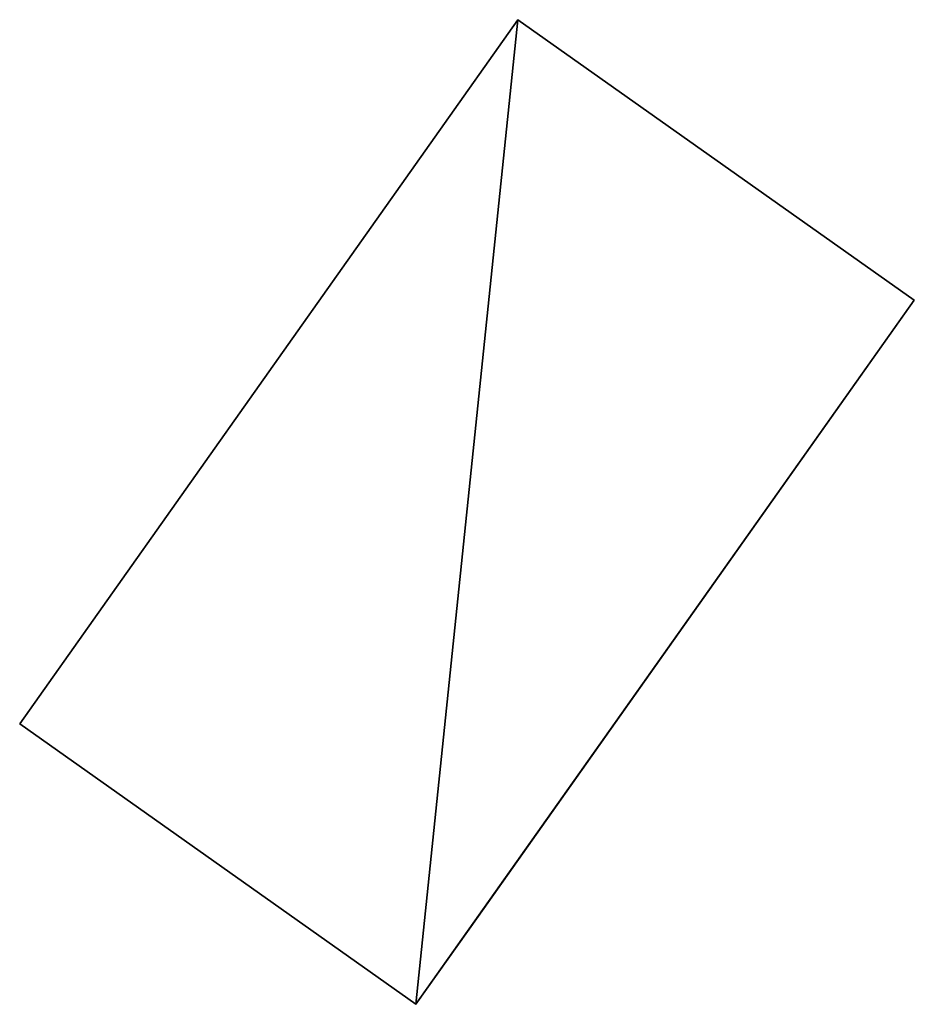
# Model space of a CAD drawing. Units: metres. Extents: x 70000 to 70631, y 348986 to 349507.
# Drawn here: x 70436 to 70441, y 349258 to 349264 of the extents above; entities that cross this region are included whole.
import ezdxf

# ---------------------------------------------------------------- set-up
doc = ezdxf.new("R2010")
doc.units = ezdxf.units.M
for name, color, linetype in [('FacadeFaces', 253, 'Continuous'), ('OuterEaves', 4, 'Continuous'), ('OuterWalls', 4, 'Continuous'), ('RoofFaces', 24, 'Continuous'), ('TerrainIntersection', 106, 'Continuous')]:
    doc.layers.add(name, color=color, linetype=linetype)

msp = doc.modelspace()

# ---------------------------------------------------------------- linework, layer by layer
at = {"layer": 'FacadeFaces'}
for points in [[(70435.53, 349259.56, 277.293), (70438.327, 349263.511, 277.293), (70438.327, 349263.511, 273.829), (70435.53, 349259.56, 277.293)], [(70435.53, 349259.56, 277.293), (70438.327, 349263.511, 273.829), (70435.53, 349259.56, 273.829), (70435.53, 349259.56, 277.293)], [(70438.327, 349263.511, 277.293), (70440.552, 349261.937, 277.293), (70440.552, 349261.937, 273.829), (70438.327, 349263.511, 277.293)], [(70438.327, 349263.511, 277.293), (70440.552, 349261.937, 273.829), (70438.327, 349263.511, 273.829), (70438.327, 349263.511, 277.293)], [(70440.552, 349261.937, 277.293), (70437.754, 349257.985, 277.293), (70437.754, 349257.985, 273.829), (70440.552, 349261.937, 277.293)], [(70440.552, 349261.937, 277.293), (70437.754, 349257.985, 273.829), (70440.552, 349261.937, 273.829), (70440.552, 349261.937, 277.293)], [(70437.754, 349257.985, 277.293), (70435.53, 349259.56, 277.293), (70435.53, 349259.56, 273.829), (70437.754, 349257.985, 277.293)], [(70437.754, 349257.985, 277.293), (70435.53, 349259.56, 273.829), (70437.754, 349257.985, 273.829), (70437.754, 349257.985, 277.293)]]:
    msp.add_3dface(points, dxfattribs=at)
at = {"layer": 'OuterEaves'}
msp.add_polyline3d([(70438.327, 349263.511, 277.293), (70435.53, 349259.56, 277.293), (70437.754, 349257.985, 277.293), (70440.552, 349261.937, 277.293), (70438.327, 349263.511, 277.293)], dxfattribs=at)
at = {"layer": 'OuterWalls'}
msp.add_polyline3d([(70438.327, 349263.511, 277.293), (70435.53, 349259.56, 277.293), (70437.754, 349257.985, 277.293), (70440.552, 349261.937, 277.293), (70438.327, 349263.511, 277.293)], dxfattribs=at)
at = {"layer": 'RoofFaces'}
for points in [[(70435.53, 349259.56, 277.293), (70437.754, 349257.985, 277.293), (70438.327, 349263.511, 277.293), (70435.53, 349259.56, 277.293)], [(70437.754, 349257.985, 277.293), (70440.552, 349261.937, 277.293), (70438.327, 349263.511, 277.293), (70437.754, 349257.985, 277.293)]]:
    msp.add_3dface(points, dxfattribs=at)
at = {"layer": 'TerrainIntersection'}
msp.add_polyline3d([(70438.327, 349263.511, 273.829), (70440.347, 349262.082, 274.148), (70440.552, 349261.937, 274.18), (70438.103, 349258.478, 274.261), (70437.754, 349257.985, 274.273), (70435.597, 349259.513, 273.933), (70435.53, 349259.56, 273.923), (70438.327, 349263.511, 273.829)], dxfattribs=at)

doc.saveas('drawing.dxf')
